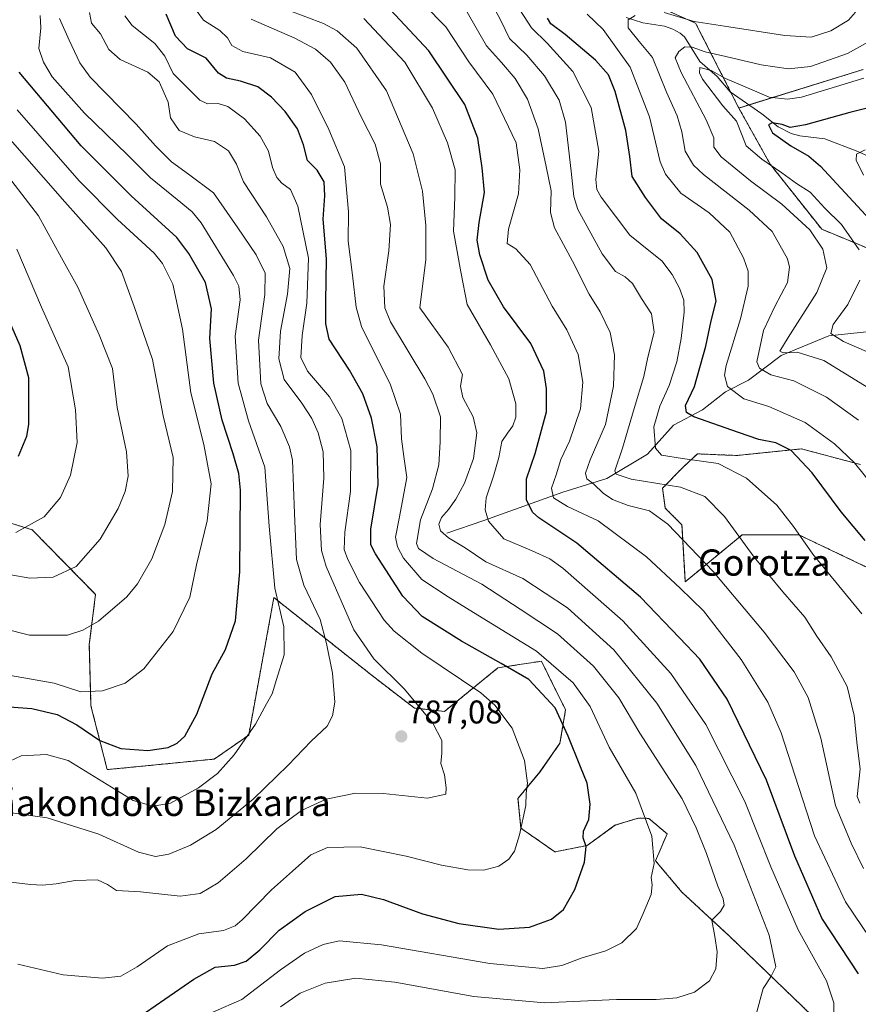
# Model space of a CAD drawing. Units: metres. Extents: x 596613 to 600051, y 4770757 to 4773120.
# Drawn here: x 597523 to 597779, y 4772597 to 4772897 of the extents above; entities that cross this region are included whole.
import ezdxf
from ezdxf.enums import TextEntityAlignment as Align

# ---------------------------------------------------------------- set-up
doc = ezdxf.new("R2010")
doc.units = ezdxf.units.M
doc.header["$MEASUREMENT"] = 0
doc.linetypes.add('TRAZOS', pattern=[0.75, 0.5, -0.25])
for name, color, linetype, lineweight in [('Arbolado forestal', 92, 'TRAZOS', 0), ('Arbolado forestal CxS', 92, 'Continuous', 0), ('Carátula', 7, 'Continuous', 5), ('Corriente natural lineal', 142, 'Continuous', 13), ('Curva de nivel maestra', 36, 'Continuous', 30), ('Curva de nivel normal', 36, 'Continuous', 0), ('Pastizal CxS', 92, 'Continuous', 0), ('Punto de cota en terreno', 7, 'Continuous', 0), ('Rótulo de punto de cota en terreno', 19, 'Continuous', 0), ('Texto cartográfico', 19, 'Continuous', 0)]:
    doc.layers.add(name, color=color, linetype=linetype, lineweight=lineweight)
doc.styles.add('Arial', font='txt', dxfattribs={"height": 0.2})

# ---------------------------------------------------------------- blocks, each defined once
blk = doc.blocks.new('*U150')
at = {"layer": 'Arbolado forestal CxS', "color": 92, "linetype": 'Continuous', "lineweight": 0}
for points in [[(597675.07, 4772919.95, 730.79), (597729.31, 4772895.58, 714.48), (597742.51, 4772869.68, 702.58), (597752.01, 4772852.62, 703.56), (597767.76, 4772832.74, 709.57), (597788.45, 4772824.22, 703.13)], [(597779.56, 4772761.02, 720.24), (597778.36, 4772761.34, 720.61), (597761.6, 4772765.81, 724.88), (597741.97, 4772763.8, 728.59), (597735.99, 4772764.03, 730.01), (597729.87, 4772764.28, 730.82), (597728.49, 4772762.99, 731.61), (597727.02, 4772761.63, 732.35), (597725.53, 4772760.24, 732.96), (597725.23, 4772759.97, 733.05), (597719.24, 4772753.78, 734.97), (597720.06, 4772747.75, 738.1), (597725.16, 4772742.65, 738.8), (597726.18, 4772725.31, 743.2), (597743.51, 4772739.59, 734.4), (597760.84, 4772739.59, 729.68), (597782.25, 4772729.39, 726.54)], [(597764.9, 4772593, 755.24), (597739.42, 4772617.48, 763.67), (597725.14, 4772630.73, 767.7), (597717.11, 4772640.26, 769.89), (597720.63, 4772648.46, 768.71), (597715.09, 4772653.18, 769.78), (597711.91, 4772653.3, 770.7), (597708.51, 4772652.27, 771.93), (597704.76, 4772651.13, 773.15), (597696.26, 4772644.93, 774.83), (597686.4, 4772642.97, 777.29), (597676.08, 4772650.23, 779.82), (597675.18, 4772659.25, 780.43), (597681.89, 4772667.33, 779), (597687.98, 4772676.07, 777.01), (597689.68, 4772686.27, 773.94), (597684.29, 4772697.14, 772), (597682.33, 4772701.1, 771.77), (597681.36, 4772700.95, 772.22), (597676.93, 4772700.27, 773.54), (597669.07, 4772699.06, 776.19), (597652.76, 4772685.8, 784.4), (597643.59, 4772686.82, 785.6), (597630.34, 4772697.02, 786.51), (597600.77, 4772720.48, 794.78), (597593.1, 4772678.54, 794.76), (597582.59, 4772671.26, 796.23), (597549.95, 4772668.05, 796.94), (597545.01, 4772687.51, 803.52), (597544.51, 4772706.14, 808.88), (597546.41, 4772721.47, 812.71), (597527.11, 4772741.15, 819.61), (597512.63, 4772745.58, 823.41)]]:
    blk.add_polyline3d(points, dxfattribs=at)
blk = doc.blocks.new('*U151')
at = {"layer": 'Pastizal CxS', "color": 92, "linetype": 'Continuous', "lineweight": 0}
for points in [[(597512.63, 4772745.58, 823.41), (597527.11, 4772741.15, 819.61), (597546.41, 4772721.47, 812.71), (597544.51, 4772706.14, 808.88), (597545.01, 4772687.51, 803.52), (597549.95, 4772668.05, 796.94), (597582.59, 4772671.26, 796.23), (597593.1, 4772678.54, 794.76), (597600.77, 4772720.48, 794.78), (597630.34, 4772697.02, 786.51), (597643.59, 4772686.82, 785.6), (597652.76, 4772685.8, 784.4), (597669.07, 4772699.06, 776.19), (597676.93, 4772700.27, 773.54), (597681.36, 4772700.95, 772.22), (597682.33, 4772701.1, 771.77), (597684.29, 4772697.14, 772), (597689.68, 4772686.27, 773.94), (597687.98, 4772676.07, 777.01), (597681.89, 4772667.33, 779), (597675.18, 4772659.25, 780.43), (597676.08, 4772650.23, 779.82), (597686.4, 4772642.97, 777.29), (597696.26, 4772644.93, 774.83), (597704.76, 4772651.13, 773.15), (597708.51, 4772652.27, 771.93), (597711.91, 4772653.3, 770.7), (597715.09, 4772653.18, 769.78), (597720.63, 4772648.46, 768.71), (597717.11, 4772640.26, 769.89), (597725.14, 4772630.73, 767.7), (597739.42, 4772617.48, 763.67), (597764.9, 4772593, 755.24)], [(597782.25, 4772729.39, 726.54), (597760.84, 4772739.59, 729.68), (597743.51, 4772739.59, 734.4), (597726.18, 4772725.31, 743.2), (597725.16, 4772742.65, 738.8), (597720.06, 4772747.75, 738.1), (597719.24, 4772753.78, 734.97), (597725.23, 4772759.97, 733.05), (597725.53, 4772760.24, 732.96), (597727.02, 4772761.63, 732.35), (597728.49, 4772762.99, 731.61), (597729.87, 4772764.28, 730.82), (597735.99, 4772764.03, 730.01), (597741.97, 4772763.8, 728.59), (597761.6, 4772765.81, 724.88), (597778.36, 4772761.34, 720.61), (597779.56, 4772761.02, 720.24)]]:
    blk.add_polyline3d(points, dxfattribs=at)
blk = doc.blocks.new('*U157')
at = {"layer": 'Pastizal CxS', "color": 92, "linetype": 'Continuous', "lineweight": 0}
blk.add_polyline3d([(597780.4, 4772881.42, 706.69), (597742.51, 4772869.68, 702.58), (597729.31, 4772895.58, 714.48), (597675.07, 4772919.95, 730.79)], dxfattribs=at)
blk = doc.blocks.new('*U175')
at = {"layer": 'Curva de nivel normal', "color": 36, "linetype": 'Continuous', "lineweight": 0}
blk.add_polyline3d([(597771.5, 4772593.52, 755), (597771.41, 4772596.96, 755), (597769.2, 4772603.71, 755), (597760.56, 4772619.27, 755), (597752.28, 4772638.41, 755), (597744.33, 4772658.37, 755), (597732.4, 4772681.77, 755), (597721.75, 4772697.39, 755), (597707.15, 4772713.41, 755), (597688.85, 4772729.48, 755), (597684.9, 4772732.27, 755), (597679.51, 4772734.7, 755), (597670.88, 4772738.4, 755), (597666.2, 4772743.79, 755), (597665.21, 4772747.22, 755), (597665.47, 4772750.89, 755), (597667.72, 4772757.49, 755), (597669.38, 4772763.15, 755), (597670.22, 4772768.1, 755), (597672.02, 4772770.6, 755), (597673.61, 4772772.85, 755), (597674.52, 4772775.49, 755), (597674.52, 4772779.57, 755), (597672.36, 4772787.15, 755), (597666.8, 4772797.47, 755), (597659.67, 4772809.76, 755), (597657.74, 4772819.8, 755), (597655.5, 4772832.17, 755), (597655.97, 4772842.54, 755), (597656, 4772850.82, 755), (597653.71, 4772859.09, 755), (597649.17, 4772869.6, 755), (597640.69, 4772883.64, 755), (597628.15, 4772896.98, 755)], dxfattribs=at)
blk = doc.blocks.new('*U191')
at = {"layer": 'Curva de nivel normal', "color": 36, "linetype": 'Continuous', "lineweight": 0}
blk.add_polyline3d([(597779.96, 4772715.54, 730), (597765.05, 4772733.76, 730), (597759.15, 4772742.19, 730), (597754.07, 4772748.61, 730), (597744.8, 4772756.84, 730), (597736.16, 4772761.37, 730), (597725.36, 4772762.91, 730), (597718.94, 4772763.86, 730), (597717.05, 4772766, 730), (597716.64, 4772772.53, 730), (597718.38, 4772778.83, 730), (597721.28, 4772785.1, 730), (597723.61, 4772792.29, 730), (597724.96, 4772799.44, 730), (597725.88, 4772807.47, 730), (597725.75, 4772811.15, 730), (597724.4, 4772814.82, 730), (597722.18, 4772818.95, 730), (597719.01, 4772823.16, 730), (597715.58, 4772825.9, 730), (597709.25, 4772830.98, 730), (597700.55, 4772842.49, 730), (597699.18, 4772844.84, 730), (597698.9, 4772847.92, 730), (597699.87, 4772856.51, 730), (597697.5, 4772869.8, 730), (597691.86, 4772880.79, 730), (597684.08, 4772889.49, 730), (597679.34, 4772894.15, 730), (597674.58, 4772901.35, 730)], dxfattribs=at)
blk = doc.blocks.new('*U217')
at = {"layer": 'Curva de nivel normal', "color": 36, "linetype": 'Continuous', "lineweight": 0}
blk.add_polyline3d([(597747.66, 4772593.12, 760), (597749.96, 4772601.31, 760), (597752.26, 4772604.94, 760), (597753.78, 4772607.97, 760), (597751.7, 4772617.61, 760), (597741.1, 4772645.03, 760), (597729.36, 4772669.28, 760), (597717.55, 4772688.26, 760), (597704.37, 4772704.6, 760), (597690.24, 4772717.39, 760), (597676.68, 4772726.31, 760), (597665.36, 4772731.33, 760), (597659.06, 4772735.64, 760), (597653.96, 4772738.68, 760), (597651.55, 4772740.82, 760), (597651.07, 4772742.82, 760), (597651.82, 4772744.89, 760), (597654, 4772747.32, 760), (597656.22, 4772750.48, 760), (597658.88, 4772755.36, 760), (597661.6, 4772762.86, 760), (597662.63, 4772770.68, 760), (597661.54, 4772775.59, 760), (597658.32, 4772781.49, 760), (597657.64, 4772784.87, 760), (597658.24, 4772788.46, 760), (597653.91, 4772796.82, 760), (597645.27, 4772808.82, 760), (597647.11, 4772823.53, 760), (597647.05, 4772833.86, 760), (597646.09, 4772844.36, 760), (597643.22, 4772855.77, 760), (597635.08, 4772874.88, 760), (597626.04, 4772887.93, 760), (597620.02, 4772893.21, 760), (597615.89, 4772895.43, 760), (597599.72, 4772901.54, 760)], dxfattribs=at)
blk = doc.blocks.new('*U221')
at = {"layer": 'Curva de nivel normal', "color": 36, "linetype": 'Continuous', "lineweight": 0}
blk.add_polyline3d([(597512.05, 4772634.76, 785), (597526.54, 4772633.07, 785), (597530.19, 4772632.88, 785), (597534.38, 4772633.22, 785), (597540.18, 4772634.26, 785), (597546.98, 4772634.44, 785), (597550.07, 4772633.09, 785), (597552.78, 4772631.24, 785), (597560.14, 4772630.85, 785), (597572.24, 4772629.48, 785), (597578.29, 4772630.26, 785), (597583.8, 4772633.6, 785), (597592.28, 4772640.84, 785), (597601.62, 4772650.01, 785), (597609.15, 4772655.62, 785), (597616.68, 4772659, 785), (597625.69, 4772660.87, 785), (597634.12, 4772660.77, 785), (597647.56, 4772659.34, 785), (597653.22, 4772660.6, 785), (597653.26, 4772662.49, 785), (597652.73, 4772666.5, 785), (597651.66, 4772669.89, 785), (597651.98, 4772673.02, 785), (597651.94, 4772676.9, 785), (597649.2, 4772682.24, 785), (597640.44, 4772692.71, 785), (597631.23, 4772701.86, 785), (597625.12, 4772710.7, 785), (597616.68, 4772729.94, 785), (597615.26, 4772734.82, 785), (597614.86, 4772742.75, 785), (597616, 4772756.89, 785), (597615.75, 4772764.86, 785), (597614.29, 4772770.7, 785), (597612.38, 4772775.09, 785), (597609.32, 4772779.7, 785), (597603.92, 4772786.98, 785), (597602.23, 4772793.27, 785), (597602.77, 4772801.68, 785), (597604.92, 4772812.92, 785), (597605.64, 4772820.73, 785), (597603.63, 4772827.52, 785), (597598.48, 4772836.57, 785), (597591.46, 4772847.17, 785), (597589.34, 4772852.55, 785), (597586.9, 4772856.6, 785), (597582.63, 4772859.5, 785), (597576.53, 4772860.9, 785), (597571.86, 4772862.81, 785), (597569.28, 4772866.74, 785), (597568.59, 4772871.49, 785), (597565.8, 4772877.67, 785), (597562.31, 4772880.59, 785), (597553.87, 4772884.52, 785), (597550.5, 4772887.54, 785), (597547.95, 4772892.25, 785), (597545.16, 4772895.54, 785), (597544.6, 4772898.81, 785)], dxfattribs=at)
blk = doc.blocks.new('*U223')
at = {"layer": 'Curva de nivel normal', "color": 36, "linetype": 'Continuous', "lineweight": 0}
blk.add_polyline3d([(597582.19, 4772594.09, 770), (597590.96, 4772597.95, 770), (597602.78, 4772607.05, 770), (597610.11, 4772612.11, 770), (597615.78, 4772614.73, 770), (597620.64, 4772615.87, 770), (597633.57, 4772614.62, 770), (597666.64, 4772608.94, 770), (597682.78, 4772607.42, 770), (597688.5, 4772608.38, 770), (597694.79, 4772610.69, 770), (597701.97, 4772612.82, 770), (597706.84, 4772615.31, 770), (597711.32, 4772619.6, 770), (597713.37, 4772624.2, 770), (597715.75, 4772629.98, 770), (597716.12, 4772632.92, 770), (597715.76, 4772635.18, 770), (597716.68, 4772639.49, 770), (597715.97, 4772647.82, 770), (597711.13, 4772660.83, 770), (597702.94, 4772674.86, 770), (597697.16, 4772687.31, 770), (597691.96, 4772694.53, 770), (597680.79, 4772704.13, 770), (597662.94, 4772715.16, 770), (597653.9, 4772720.74, 770), (597645.86, 4772725.97, 770), (597640.26, 4772732.51, 770), (597638.47, 4772735.92, 770), (597637.89, 4772738.89, 770), (597639.06, 4772745.05, 770), (597641.25, 4772757.06, 770), (597640.34, 4772763.44, 770), (597639.63, 4772768.84, 770), (597639.39, 4772776.38, 770), (597636.31, 4772785.36, 770), (597627.43, 4772803.12, 770), (597625.85, 4772808.97, 770), (597624.74, 4772818.79, 770), (597623.41, 4772829.12, 770), (597623.52, 4772838.07, 770), (597622.28, 4772851.77, 770), (597617.57, 4772863.15, 770), (597612.28, 4772873.8, 770), (597607.22, 4772880.61, 770), (597599.71, 4772885, 770), (597591.33, 4772886.9, 770), (597587.97, 4772888.69, 770), (597586.59, 4772891.11, 770), (597584.32, 4772893.26, 770), (597579.3, 4772896.48, 770), (597577.38, 4772899.1, 770)], dxfattribs=at)
blk = doc.blocks.new('*U224')
at = {"layer": 'Curva de nivel normal', "color": 36, "linetype": 'Continuous', "lineweight": 0}
blk.add_polyline3d([(597518.54, 4772655.23, 790), (597531.68, 4772653.39, 790), (597547.36, 4772648.4, 790), (597559.54, 4772642.92, 790), (597564.7, 4772641.59, 790), (597568.77, 4772642.31, 790), (597575.36, 4772645, 790), (597583.22, 4772649.82, 790), (597594.45, 4772659.06, 790), (597605.09, 4772669.45, 790), (597612.13, 4772676.73, 790), (597616.98, 4772681.31, 790), (597618.68, 4772684.49, 790), (597619.35, 4772688.6, 790), (597618.64, 4772697.49, 790), (597616.78, 4772706.45, 790), (597614.84, 4772713.82, 790), (597609.88, 4772724.26, 790), (597607.69, 4772732.06, 790), (597607.07, 4772746.12, 790), (597606.44, 4772762.32, 790), (597605.57, 4772766.39, 790), (597602.91, 4772772.59, 790), (597598.72, 4772779.64, 790), (597596.8, 4772785.58, 790), (597596.07, 4772798.94, 790), (597598.05, 4772812.88, 790), (597598.07, 4772819.35, 790), (597595.34, 4772824.96, 790), (597589.8, 4772833.13, 790), (597582.38, 4772843.81, 790), (597574.79, 4772849.49, 790), (597569.55, 4772853.24, 790), (597564.65, 4772858.15, 790), (597558.84, 4772864.72, 790), (597544.74, 4772879.08, 790), (597541.63, 4772883.48, 790), (597538.37, 4772890.32, 790), (597535.38, 4772896.98, 790)], dxfattribs=at)
blk = doc.blocks.new('*U230')
at = {"layer": 'Curva de nivel normal', "color": 36, "linetype": 'Continuous', "lineweight": 0}
blk.add_polyline3d([(597602.78, 4772595.77, 765), (597608.78, 4772599.95, 765), (597616.44, 4772602.95, 765), (597625.78, 4772604.46, 765), (597637.68, 4772603.3, 765), (597661.71, 4772598.88, 765), (597683.29, 4772596.95, 765), (597705.23, 4772598.02, 765), (597717.31, 4772598.04, 765), (597723.62, 4772598.5, 765), (597728.96, 4772600.18, 765), (597733.52, 4772603.68, 765), (597735.49, 4772607.33, 765), (597735.94, 4772612.49, 765), (597735.18, 4772617.15, 765), (597734.31, 4772622.15, 765), (597736.88, 4772624.82, 765), (597738.04, 4772626.78, 765), (597737.71, 4772628.65, 765), (597736.13, 4772632.52, 765), (597732.66, 4772642.47, 765), (597729.49, 4772650.34, 765), (597725.21, 4772659.17, 765), (597712.31, 4772679.12, 765), (597705.92, 4772689.96, 765), (597698.18, 4772699.55, 765), (597687.26, 4772709.41, 765), (597675.82, 4772716.94, 765), (597664.12, 4772724.6, 765), (597649.32, 4772732.36, 765), (597644.87, 4772735.44, 765), (597644.24, 4772736.94, 765), (597645.42, 4772744.13, 765), (597649.13, 4772753.62, 765), (597651.07, 4772760.93, 765), (597651.46, 4772767.96, 765), (597651.54, 4772775.58, 765), (597649.26, 4772782.45, 765), (597646.75, 4772787.16, 765), (597636.34, 4772804.54, 765), (597634.64, 4772808.78, 765), (597634.31, 4772815.38, 765), (597635.86, 4772826.13, 765), (597636.36, 4772834.15, 765), (597635.36, 4772839.49, 765), (597633.25, 4772846.49, 765), (597633.24, 4772852.71, 765), (597631.61, 4772858.62, 765), (597627.4, 4772867, 765), (597622.37, 4772877.57, 765), (597617.98, 4772883.65, 765), (597613.45, 4772887.65, 765), (597607.2, 4772890.97, 765), (597593.88, 4772896.8, 765)], dxfattribs=at)
blk = doc.blocks.new('*U235')
at = {"layer": 'Curva de nivel normal', "color": 36, "linetype": 'Continuous', "lineweight": 0}
blk.add_polyline3d([(597522.71, 4772608.75, 780), (597536.54, 4772605.48, 780), (597548.5, 4772604.46, 780), (597554.09, 4772605.1, 780), (597559.1, 4772607.91, 780), (597568.38, 4772614.39, 780), (597577.85, 4772617.99, 780), (597585.4, 4772618.98, 780), (597588.96, 4772620.48, 780), (597591.1, 4772622.31, 780), (597600.02, 4772631.45, 780), (597606.44, 4772637.15, 780), (597611.99, 4772642.11, 780), (597617.15, 4772644.36, 780), (597627.11, 4772644.48, 780), (597641.11, 4772641.71, 780), (597651.86, 4772638.91, 780), (597659.86, 4772637.54, 780), (597664.75, 4772637.46, 780), (597669.34, 4772638.64, 780), (597672.36, 4772640.76, 780), (597674.08, 4772643.15, 780), (597675.6, 4772648.15, 780), (597677.54, 4772657.15, 780), (597677.71, 4772660.86, 780), (597678.08, 4772663.9, 780), (597677.13, 4772670.84, 780), (597673.36, 4772680.71, 780), (597668.11, 4772687.65, 780), (597663.81, 4772691.42, 780), (597645.9, 4772703.57, 780), (597637.48, 4772710.21, 780), (597634.38, 4772713.62, 780), (597626.91, 4772725.12, 780), (597623.32, 4772732.06, 780), (597622.2, 4772735.11, 780), (597622.37, 4772740.41, 780), (597624.1, 4772752.8, 780), (597624.21, 4772765.26, 780), (597621.47, 4772775.06, 780), (597617.68, 4772781.68, 780), (597611, 4772789.49, 780), (597608.96, 4772793.66, 780), (597609.38, 4772800.32, 780), (597610.86, 4772810.21, 780), (597611.28, 4772823.96, 780), (597608.1, 4772839.82, 780), (597605.81, 4772844.82, 780), (597603.22, 4772846.74, 780), (597601.64, 4772848.55, 780), (597600.37, 4772851.53, 780), (597599.16, 4772856.52, 780), (597596.58, 4772861.12, 780), (597591.8, 4772866.35, 780), (597586.69, 4772870.13, 780), (597583.76, 4772871.03, 780), (597580.53, 4772870.93, 780), (597578.24, 4772872.08, 780), (597570.11, 4772880.24, 780), (597567.52, 4772885.51, 780), (597564.44, 4772889.3, 780), (597557.57, 4772894.86, 780), (597555.3, 4772897.82, 780)], dxfattribs=at)
blk = doc.blocks.new('*U248')
at = {"layer": 'Curva de nivel normal', "color": 36, "linetype": 'Continuous', "lineweight": 0}
blk.add_polyline3d([(597780.52, 4772849.22, 695), (597778.26, 4772853.78, 695), (597778.35, 4772855.64, 695), (597780.96, 4772856.91, 695)], dxfattribs=at)
blk = doc.blocks.new('*U254')
at = {"layer": 'Curva de nivel maestra', "color": 36, "linetype": 'Continuous', "lineweight": 30}
blk.add_polyline3d([(597786.04, 4772870.78, 700), (597776.34, 4772868.3, 700), (597762.78, 4772864.54, 700), (597758.1, 4772863.76, 700), (597755.74, 4772864.66, 700), (597752.64, 4772865.16, 700), (597751.56, 4772864.51, 700), (597752.75, 4772862.08, 700), (597758.39, 4772858.11, 700), (597763.84, 4772854.99, 700), (597767.4, 4772851.95, 700), (597783.68, 4772834.39, 700)], dxfattribs=at)
blk = doc.blocks.new('*U263')
at = {"layer": 'Curva de nivel maestra', "color": 36, "linetype": 'Continuous', "lineweight": 30}
blk.add_polyline3d([(597558.67, 4772592.02, 775), (597576.34, 4772604.15, 775), (597582.92, 4772607.86, 775), (597588.8, 4772608.45, 775), (597592.36, 4772609.69, 775), (597596.44, 4772613.16, 775), (597602.43, 4772619.11, 775), (597610.32, 4772624.83, 775), (597619.46, 4772629.43, 775), (597627.44, 4772630.12, 775), (597634.16, 4772628.45, 775), (597646.05, 4772624.09, 775), (597657.11, 4772621.18, 775), (597669.3, 4772619.46, 775), (597678.68, 4772620.04, 775), (597685.38, 4772622.46, 775), (597689.01, 4772625.44, 775), (597692.49, 4772631.49, 775), (597695.5, 4772639.82, 775), (597695.99, 4772644.6, 775), (597695.05, 4772647.29, 775), (597695.18, 4772649.27, 775), (597696.75, 4772652.82, 775), (597697.14, 4772657.49, 775), (597696.24, 4772663.92, 775), (597694.23, 4772668.9, 775), (597690.49, 4772678.2, 775), (597686.55, 4772686.92, 775), (597678.48, 4772695.52, 775), (597670.03, 4772700.43, 775), (597657.93, 4772707.19, 775), (597646.02, 4772714.68, 775), (597640.05, 4772720.91, 775), (597631.74, 4772733.86, 775), (597630.35, 4772736.59, 775), (597630.29, 4772741.31, 775), (597632.58, 4772754.99, 775), (597632.26, 4772766.46, 775), (597630.52, 4772775.21, 775), (597627.89, 4772782.58, 775), (597623.83, 4772789.81, 775), (597617.62, 4772799.23, 775), (597616.58, 4772803.96, 775), (597616.58, 4772810.62, 775), (597616.84, 4772823.71, 775), (597615.78, 4772835.78, 775), (597616.35, 4772842.89, 775), (597616.13, 4772847.17, 775), (597613.99, 4772850.7, 775), (597610.98, 4772853.69, 775), (597609.78, 4772858.49, 775), (597607.94, 4772863.31, 775), (597604.21, 4772868.65, 775), (597600.06, 4772873, 775), (597595.83, 4772876.14, 775), (597590.61, 4772877.89, 775), (597586.31, 4772878.83, 775), (597583.84, 4772880.27, 775), (597580.13, 4772884.84, 775), (597574.48, 4772887.72, 775), (597570.73, 4772891.59, 775), (597567.92, 4772898.28, 775)], dxfattribs=at)
blk = doc.blocks.new('5PATER')
at = {"layer": 'Carátula', "linetype": 'Continuous', "lineweight": 5}
h = blk.add_hatch(color=250, dxfattribs=at)
edge = h.paths.add_edge_path()
edge.add_ellipse((0, 0.01), major_axis=(-1.33, -1.34), ratio=0.999422, start_angle=0, end_angle=360)

msp = doc.modelspace()

# ---------------------------------------------------------------- linework, layer by layer
at = {"layer": 'Arbolado forestal', "color": 92, "linetype": 'TRAZOS', "lineweight": 0}
for points in [[(597654.18, 4773085.64, 788.67), (597657.92, 4773064.69, 779.92), (597653.41, 4773058.71, 779.89), (597649.13, 4773044.98, 778.95), (597649.91, 4773044.2, 778.29), (597639.65, 4773039.07, 783.36), (597636.55, 4773026.9, 784.43), (597636.55, 4773021.39, 783.99), (597653.06, 4773009.6, 775.78), (597659.86, 4773003.61, 772.26), (597675.07, 4772998.59, 763.55), (597678.83, 4772984.25, 760.43), (597652.76, 4772985.92, 770.6), (597641.27, 4772987.58, 772.62), (597640.38, 4772984.69, 771.47), (597638.12, 4772977.36, 767.63), (597645.2, 4772963.99, 760.09), (597626.3, 4772947.17, 747.5), (597675.07, 4772919.95, 730.79), (597729.31, 4772895.58, 714.48), (597740.11, 4772874.39, 703.16), (597742.51, 4772869.68, 702.58)], [(597780.4, 4772881.42, 706.69), (597745.58, 4772870.63, 702.02), (597742.51, 4772869.68, 702.58)], [(597742.51, 4772869.68, 702.58), (597752.01, 4772852.62, 703.56), (597767.76, 4772832.74, 709.57), (597788.45, 4772824.22, 703.13), (597816.9, 4772808.17, 688.97), (597822.72, 4772804.89, 686.99), (597858.55, 4772792.56, 678.93), (597868.28, 4772796.67, 673.77)], [(597779.56, 4772761.02, 720.24), (597778.36, 4772761.34, 720.61), (597761.6, 4772765.81, 724.88), (597741.97, 4772763.8, 728.59), (597735.99, 4772764.03, 730.01), (597729.87, 4772764.28, 730.82), (597728.49, 4772762.99, 731.61), (597727.02, 4772761.63, 732.35), (597725.53, 4772760.24, 732.96), (597725.23, 4772759.97, 733.05), (597719.24, 4772753.78, 734.97), (597720.06, 4772747.75, 738.1), (597725.16, 4772742.65, 738.8), (597726.18, 4772725.31, 743.2), (597743.51, 4772739.59, 734.4), (597760.84, 4772739.59, 729.68), (597782.25, 4772729.39, 726.54)], [(597764.9, 4772593, 755.24), (597739.42, 4772617.48, 763.67), (597725.14, 4772630.73, 767.7), (597717.11, 4772640.26, 769.89), (597720.63, 4772648.46, 768.71), (597715.09, 4772653.18, 769.78), (597711.91, 4772653.3, 770.7), (597708.51, 4772652.27, 771.93), (597704.75, 4772651.13, 773.15), (597696.26, 4772644.93, 774.83), (597686.4, 4772642.97, 777.29), (597676.08, 4772650.23, 779.82), (597675.18, 4772659.25, 780.43), (597681.88, 4772667.33, 779), (597687.98, 4772676.07, 777.01), (597689.68, 4772686.27, 773.94), (597684.29, 4772697.14, 772), (597682.33, 4772701.1, 771.77), (597681.36, 4772700.95, 772.22), (597676.93, 4772700.27, 773.54), (597669.07, 4772699.06, 776.19), (597652.76, 4772685.8, 784.4), (597643.59, 4772686.82, 785.6), (597630.34, 4772697.02, 786.51), (597600.77, 4772720.48, 794.78), (597593.09, 4772678.54, 794.76), (597582.59, 4772671.26, 796.23), (597549.95, 4772668.05, 796.94), (597545.01, 4772687.51, 803.52), (597544.51, 4772706.14, 808.88), (597546.41, 4772721.47, 812.71), (597527.11, 4772741.15, 819.61), (597512.63, 4772745.58, 823.41)]]:
    msp.add_polyline3d(points, dxfattribs=at)
at = {"layer": 'Arbolado forestal CxS', "color": 92, "linetype": 'Continuous', "lineweight": 0}
msp.add_polyline3d([(597788.45, 4772824.22, 703.13), (597767.76, 4772832.74, 709.57), (597752.01, 4772852.62, 703.56), (597742.51, 4772869.68, 702.58), (597780.4, 4772881.42, 706.69)], dxfattribs=at)
at = {"layer": 'Corriente natural lineal', "color": 142, "linetype": 'Continuous', "lineweight": 13}
for points in [[(597789.27, 4772851.62, 692.42), (597778.77, 4772856.43, 695.67), (597768.72, 4772860.32, 697.85), (597761.1, 4772861.24, 698.99), (597758.44, 4772861.93, 699.12), (597754.46, 4772863.97, 699.48), (597749.49, 4772867.94, 701.06), (597739.83, 4772874.58, 703.27), (597735.86, 4772879.27, 704.93), (597730.63, 4772883.89, 707.2), (597725.91, 4772891.34, 711.47), (597724.66, 4772892.45, 711.42), (597722.36, 4772893.73, 710.55), (597719.88, 4772894.64, 710.6), (597713.28, 4772895.65, 712.76), (597708.12, 4772897.27, 715.84)], [(597899.71, 4772807.2, 664.42), (597891.22, 4772806.96, 665.7), (597877.48, 4772805.35, 671.27), (597857.69, 4772806.82, 674.95), (597842.9, 4772809.1, 677.93), (597819.91, 4772809.57, 688.13), (597811.46, 4772805.63, 691.01), (597799.6, 4772803.43, 697.36), (597769.9, 4772800.26, 705.59), (597755.4, 4772794.26, 711.08), (597745.45, 4772786.78, 716.76), (597738.4, 4772783.19, 720.37), (597731.41, 4772777.67, 724.24), (597722.58, 4772772.98, 727.24), (597714.67, 4772764.16, 731.1), (597702.31, 4772756.8, 737), (597688.86, 4772752.58, 743.73), (597664.76, 4772743.96, 755.18), (597653.45, 4772740.15, 759.38)]]:
    msp.add_polyline3d(points, dxfattribs=at)
at = {"layer": 'Curva de nivel maestra', "color": 36, "linetype": 'Continuous', "lineweight": 30}
for points in [[(597779, 4772605.82, 750), (597767.77, 4772622.82, 750), (597759.56, 4772641.66, 750), (597750.98, 4772664.82, 750), (597738.95, 4772689.5, 750), (597730.59, 4772701.74, 750), (597724.4, 4772708.23, 750), (597712.48, 4772720.64, 750), (597693.08, 4772737.11, 750), (597681.51, 4772744.81, 750), (597679.64, 4772746.54, 750), (597677.76, 4772750.25, 750), (597677.77, 4772756.66, 750), (597680.38, 4772764.43, 750), (597683.86, 4772777.07, 750), (597683.88, 4772784.22, 750), (597683.08, 4772789.48, 750), (597679.14, 4772797.94, 750), (597670.75, 4772809.12, 750), (597666.13, 4772817.17, 750), (597663.56, 4772824.94, 750), (597662.72, 4772829.43, 750), (597663.32, 4772834.77, 750), (597664.96, 4772843.95, 750), (597664.22, 4772851.47, 750), (597662.97, 4772860.48, 750), (597658.94, 4772870.77, 750), (597648.03, 4772887.13, 750), (597636.18, 4772899.74, 750)], [(597780.99, 4772737.9, 725), (597773.73, 4772746.64, 725), (597764.84, 4772758.53, 725), (597758.44, 4772765.29, 725), (597753.78, 4772767.6, 725), (597748.63, 4772768.65, 725), (597742.42, 4772770.75, 725), (597728.77, 4772775.53, 725), (597726.54, 4772776.85, 725), (597726.23, 4772779.03, 725), (597729, 4772784.82, 725), (597732.42, 4772797.15, 725), (597734.1, 4772804.82, 725), (597735.57, 4772810.82, 725), (597734.35, 4772817.41, 725), (597729.77, 4772825.65, 725), (597724.61, 4772831.32, 725), (597718.92, 4772835.93, 725), (597714.04, 4772842.41, 725), (597710.03, 4772848.78, 725), (597709.28, 4772854.9, 725), (597708.03, 4772862.8, 725), (597704.82, 4772874.71, 725), (597702.77, 4772879.77, 725), (597698.78, 4772884.27, 725), (597689.61, 4772892.09, 725), (597685.23, 4772895.38, 725), (597684.21, 4772897.04, 725)], [(597520.11, 4772687.14, 800), (597526.96, 4772686.71, 800), (597534.7, 4772684.82, 800), (597540.74, 4772681.67, 800), (597547.69, 4772676.92, 800), (597554.08, 4772674.5, 800), (597562.35, 4772673.93, 800), (597568.55, 4772674.76, 800), (597571.32, 4772676.08, 800), (597573.64, 4772678.27, 800), (597577.3, 4772684.99, 800), (597581.99, 4772697.23, 800), (597586, 4772704.61, 800), (597589.03, 4772713.35, 800), (597590.35, 4772728.32, 800), (597590.57, 4772753.23, 800), (597590.1, 4772758.32, 800), (597588.36, 4772764.31, 800), (597584.96, 4772774.57, 800), (597582.49, 4772785.82, 800), (597581.25, 4772799.49, 800), (597581.71, 4772808.49, 800), (597579.92, 4772816.5, 800), (597574.87, 4772825.39, 800), (597571.14, 4772830.2, 800), (597557.24, 4772842.91, 800), (597542.04, 4772858.12, 800), (597523.11, 4772880.56, 800)], [(597522.88, 4772763.57, 825), (597525.46, 4772769.67, 825), (597526.1, 4772773.22, 825), (597526.08, 4772787.5, 825), (597523.4, 4772797.22, 825), (597517.81, 4772809.98, 825)]]:
    msp.add_polyline3d(points, dxfattribs=at)
at = {"layer": 'Curva de nivel normal', "color": 36, "linetype": 'Continuous', "lineweight": 0}
for points in [[(597784.96, 4772613.01, 745), (597775.02, 4772627.73, 745), (597765.52, 4772647.88, 745), (597759.52, 4772666.37, 745), (597755.45, 4772679.23, 745), (597751.3, 4772688.58, 745), (597743.18, 4772701.66, 745), (597731.7, 4772716.42, 745), (597724.64, 4772723.36, 745), (597714.38, 4772732.9, 745), (597699.6, 4772743.89, 745), (597690.24, 4772748.21, 745), (597686.03, 4772750.86, 745), (597685.38, 4772753.87, 745), (597686.81, 4772757.86, 745), (597688.26, 4772762.55, 745), (597690.9, 4772768.13, 745), (597694.19, 4772778, 745), (597694.92, 4772786.17, 745), (597693.5, 4772794.54, 745), (597690.07, 4772802.11, 745), (597685.61, 4772809.26, 745), (597678.86, 4772822, 745), (597674.48, 4772826.79, 745), (597671.9, 4772828.37, 745), (597672.3, 4772832.72, 745), (597675.33, 4772843.57, 745), (597675.76, 4772850.87, 745), (597674.63, 4772859.1, 745), (597667.53, 4772873.86, 745), (597660.24, 4772883.78, 745), (597653.14, 4772894.47, 745), (597646.5, 4772901.24, 745)], [(597780.47, 4772637.96, 740), (597776.77, 4772645.62, 740), (597771.98, 4772657.15, 740), (597767.48, 4772677.62, 740), (597763.64, 4772690.06, 740), (597759.39, 4772697.86, 740), (597750.25, 4772709.96, 740), (597734.69, 4772728.4, 740), (597720.82, 4772742.86, 740), (597715.29, 4772746.95, 740), (597708.74, 4772748.58, 740), (597704.02, 4772750.35, 740), (597701.11, 4772752.26, 740), (597698.25, 4772755.08, 740), (597696.19, 4772756.68, 740), (597695.71, 4772758.4, 740), (597697.18, 4772762.47, 740), (597701.86, 4772773.22, 740), (597704.31, 4772784.88, 740), (597704.61, 4772794.44, 740), (597703.31, 4772801.22, 740), (597701.74, 4772804.44, 740), (597700.22, 4772807.6, 740), (597696.9, 4772812.95, 740), (597691.8, 4772823, 740), (597686.31, 4772833.15, 740), (597685.08, 4772837.82, 740), (597685.26, 4772844.44, 740), (597683.75, 4772851.86, 740), (597681.34, 4772863.38, 740), (597678.08, 4772872.4, 740), (597674.35, 4772878.67, 740), (597670.18, 4772883.55, 740), (597665.61, 4772888.67, 740), (597659.72, 4772898.94, 740)], [(597779.35, 4772657.78, 735), (597778.59, 4772659.85, 735), (597779.46, 4772668.27, 735), (597778.6, 4772675.52, 735), (597777.62, 4772684.52, 735), (597775.57, 4772693.34, 735), (597770.64, 4772702.38, 735), (597766.25, 4772708.76, 735), (597762.66, 4772714.56, 735), (597755.89, 4772722.24, 735), (597747.17, 4772732.85, 735), (597738.09, 4772745.17, 735), (597732.18, 4772751.24, 735), (597724.74, 4772754.13, 735), (597709.72, 4772756.61, 735), (597705.11, 4772758.05, 735), (597704.7, 4772759.14, 735), (597707.02, 4772766.07, 735), (597710.6, 4772778.15, 735), (597713.58, 4772787.83, 735), (597714.72, 4772793.76, 735), (597716.71, 4772801.42, 735), (597715.88, 4772806.92, 735), (597712.88, 4772811.63, 735), (597710.06, 4772816.18, 735), (597707.86, 4772818.25, 735), (597704.95, 4772819.89, 735), (597700.87, 4772825.2, 735), (597693.44, 4772838.8, 735), (597692.22, 4772842.69, 735), (597691.4, 4772850.44, 735), (597689.7, 4772865.42, 735), (597687.73, 4772872.11, 735), (597683.22, 4772879.48, 735), (597677.91, 4772885.83, 735), (597672.58, 4772890.84, 735), (597669.99, 4772896.37, 735), (597667.55, 4772900.92, 735)], [(597784.88, 4772752.68, 720), (597777.75, 4772761.52, 720), (597771.67, 4772767.3, 720), (597762.77, 4772773.86, 720), (597751.64, 4772778.68, 720), (597744, 4772781.04, 720), (597739.04, 4772784.86, 720), (597738.12, 4772788.23, 720), (597738.66, 4772791.18, 720), (597743, 4772805.41, 720), (597745.3, 4772815.41, 720), (597745.34, 4772819.98, 720), (597743.94, 4772824.01, 720), (597739.72, 4772831.84, 720), (597733.45, 4772837.75, 720), (597724.87, 4772843.72, 720), (597720.18, 4772849.56, 720), (597718.53, 4772853.24, 720), (597715.31, 4772867.02, 720), (597709.38, 4772882.09, 720), (597701.19, 4772893.57, 720), (597696.26, 4772898.31, 720)], [(597719.78, 4772898.78, 715), (597728.86, 4772896.06, 715), (597738.12, 4772894.64, 715), (597756.53, 4772891.78, 715), (597764.53, 4772891.32, 715), (597770.58, 4772893.18, 715), (597775.97, 4772896.49, 715), (597778.03, 4772898.92, 715)], [(597516.77, 4772668.96, 795), (597523.76, 4772672.26, 795), (597531.48, 4772672.63, 795), (597538.11, 4772670.82, 795), (597557.91, 4772658.61, 795), (597563.94, 4772656.92, 795), (597569.21, 4772657.8, 795), (597577.79, 4772662.49, 795), (597583.62, 4772666.91, 795), (597588.7, 4772672.53, 795), (597595.18, 4772681.91, 795), (597598.56, 4772688.15, 795), (597600.2, 4772691.15, 795), (597601.57, 4772695.54, 795), (597603.87, 4772703.07, 795), (597603.81, 4772711.52, 795), (597601.11, 4772723.34, 795), (597599.33, 4772742.27, 795), (597598.01, 4772760.2, 795), (597593.03, 4772774.32, 795), (597589.84, 4772785.86, 795), (597589.01, 4772800.15, 795), (597590.47, 4772811.24, 795), (597590.06, 4772815.42, 795), (597588.44, 4772818.67, 795), (597578.61, 4772834.69, 795), (597575.9, 4772838.04, 795), (597571.3, 4772841.83, 795), (597563.14, 4772848.39, 795), (597556.12, 4772855.46, 795), (597543.02, 4772868.12, 795), (597533.22, 4772879.22, 795), (597530.53, 4772883.66, 795), (597529.1, 4772887.82, 795), (597529.72, 4772894.09, 795), (597529.55, 4772897.92, 795)], [(597778.94, 4772774.54, 715), (597769.22, 4772781.6, 715), (597759.28, 4772786.54, 715), (597752.23, 4772788.41, 715), (597748.76, 4772790.38, 715), (597747.96, 4772792.38, 715), (597750.05, 4772801.89, 715), (597753.46, 4772809.17, 715), (597757.34, 4772816.54, 715), (597757.97, 4772821.19, 715), (597757.35, 4772823.73, 715), (597752.69, 4772832.06, 715), (597745.7, 4772838.53, 715), (597731.68, 4772849.41, 715), (597728.72, 4772852.26, 715), (597726.16, 4772856.53, 715), (597725.11, 4772862.42, 715), (597723.73, 4772867.26, 715), (597720.46, 4772874.51, 715), (597716.2, 4772885.03, 715), (597712.08, 4772889.91, 715), (597708.74, 4772894.15, 715), (597708.75, 4772896.6, 715), (597710.86, 4772897.84, 715)], [(597783.48, 4772783.47, 710), (597768.41, 4772792.7, 710), (597760.3, 4772795.25, 710), (597755.99, 4772795.06, 710), (597755.02, 4772795.63, 710), (597757.53, 4772799.76, 710), (597766.3, 4772813.43, 710), (597769.28, 4772820.97, 710), (597768.15, 4772826.68, 710), (597764.17, 4772832.57, 710), (597755.65, 4772840.38, 710), (597746.05, 4772847.51, 710), (597737.1, 4772854.8, 710), (597734.88, 4772857.77, 710), (597734.85, 4772860.62, 710), (597732.56, 4772866.12, 710), (597724.92, 4772880.5, 710), (597723.13, 4772885.01, 710), (597724.24, 4772886.89, 710), (597726.06, 4772888.3, 710), (597728.24, 4772888.2, 710), (597732.24, 4772886.77, 710), (597738.49, 4772885.42, 710), (597749.29, 4772882.8, 710), (597757.59, 4772881.6, 710), (597764.36, 4772882.35, 710), (597775.59, 4772886.26, 710), (597784.78, 4772891.37, 710)], [(597779.18, 4772826.46, 705), (597773.84, 4772834.15, 705), (597768.73, 4772839.15, 705), (597764.21, 4772844.04, 705), (597760.11, 4772846.66, 705), (597755.65, 4772849.98, 705), (597749.56, 4772854.11, 705), (597744.74, 4772858.17, 705), (597743.54, 4772861.3, 705), (597741.78, 4772865.68, 705), (597737.66, 4772870.39, 705), (597731.47, 4772878.48, 705), (597730.48, 4772880.36, 705), (597730.65, 4772882.06, 705), (597734.08, 4772881.14, 705), (597738.44, 4772878.64, 705), (597744.4, 4772876.15, 705), (597751.72, 4772873.04, 705), (597757.35, 4772872.35, 705), (597761.57, 4772872.95, 705), (597780.56, 4772878.76, 705)], [(597520.44, 4772696.71, 805), (597533.82, 4772694.42, 805), (597541.94, 4772691.77, 805), (597548.48, 4772692.06, 805), (597555.4, 4772694.35, 805), (597561.08, 4772698.75, 805), (597570.02, 4772710.15, 805), (597575.2, 4772720.57, 805), (597577.23, 4772730.5, 805), (597580.48, 4772743.91, 805), (597581.65, 4772755.1, 805), (597579.41, 4772767.1, 805), (597575.47, 4772782.84, 805), (597572.87, 4772802.25, 805), (597569.92, 4772816.02, 805), (597566.8, 4772822.32, 805), (597564.26, 4772825.42, 805), (597553.06, 4772835.7, 805), (597541.42, 4772847.53, 805), (597522.56, 4772869.14, 805)], [(597518.65, 4772710.99, 810), (597526.3, 4772709.01, 810), (597537.87, 4772709.07, 810), (597542.53, 4772710.56, 810), (597547.28, 4772713.25, 810), (597555.96, 4772720.74, 810), (597559.19, 4772724.7, 810), (597563.6, 4772732.31, 810), (597567.53, 4772742.77, 810), (597569.83, 4772752.79, 810), (597570.08, 4772763.15, 810), (597567.02, 4772775.91, 810), (597563.79, 4772793.08, 810), (597558.23, 4772809.24, 810), (597554.3, 4772819.89, 810), (597549.52, 4772827.11, 810), (597537.03, 4772841.06, 810), (597518.27, 4772862.56, 810)], [(597520.58, 4772727.42, 815), (597526.36, 4772726.36, 815), (597533.47, 4772726.67, 815), (597540.53, 4772729.93, 815), (597547.8, 4772738.25, 815), (597553.26, 4772747.59, 815), (597555.46, 4772752.85, 815), (597556.31, 4772757.44, 815), (597555.88, 4772764.92, 815), (597553.04, 4772778.42, 815), (597551.62, 4772790.34, 815), (597547.47, 4772800.58, 815), (597540.97, 4772815.08, 815), (597536.06, 4772824.04, 815), (597529.04, 4772836.86, 815), (597513.34, 4772857.01, 815)], [(597522.16, 4772740.36, 820), (597530.76, 4772745.12, 820), (597535.72, 4772751.01, 820), (597538.8, 4772757.76, 820), (597540.8, 4772767.72, 820), (597540.29, 4772777.66, 820), (597538.05, 4772790.76, 820), (597529.94, 4772808.98, 820), (597522.45, 4772826.64, 820)], [(597785.36, 4772793.74, 705), (597774.42, 4772798.55, 705), (597770.59, 4772800.94, 705), (597771.21, 4772803.71, 705), (597775.76, 4772809.76, 705), (597779.38, 4772817.2, 705)]]:
    msp.add_polyline3d(points, dxfattribs=at)
at = {"layer": 'Pastizal CxS', "color": 92, "linetype": 'Continuous', "lineweight": 0}
for points in [[(597654.18, 4773085.64, 788.67), (597657.92, 4773064.69, 779.92), (597653.41, 4773058.71, 779.89), (597649.13, 4773044.98, 778.95), (597649.91, 4773044.2, 778.29), (597639.65, 4773039.07, 783.36), (597636.55, 4773026.9, 784.43), (597636.55, 4773021.39, 783.99), (597653.06, 4773009.6, 775.78), (597659.86, 4773003.61, 772.26), (597675.07, 4772998.59, 763.55), (597678.83, 4772984.25, 760.43), (597652.76, 4772985.92, 770.6), (597641.27, 4772987.58, 772.62), (597640.38, 4772984.69, 771.47), (597638.12, 4772977.36, 767.63), (597645.2, 4772963.99, 760.09), (597626.3, 4772947.17, 747.5), (597675.07, 4772919.95, 730.79), (597729.31, 4772895.58, 714.48), (597740.11, 4772874.39, 703.16), (597742.51, 4772869.68, 702.58)], [(597780.4, 4772881.42, 706.69), (597745.58, 4772870.63, 702.02), (597742.51, 4772869.68, 702.58)], [(597779.56, 4772761.02, 720.24), (597778.36, 4772761.34, 720.61), (597761.6, 4772765.81, 724.88), (597741.97, 4772763.8, 728.59), (597735.99, 4772764.03, 730.01), (597729.87, 4772764.28, 730.82), (597728.49, 4772762.99, 731.61), (597727.02, 4772761.63, 732.35), (597725.53, 4772760.24, 732.96), (597725.23, 4772759.97, 733.05), (597719.24, 4772753.78, 734.97), (597720.06, 4772747.75, 738.1), (597725.16, 4772742.65, 738.8), (597726.18, 4772725.31, 743.2), (597743.51, 4772739.59, 734.4), (597760.84, 4772739.59, 729.68), (597782.25, 4772729.39, 726.54)], [(597764.9, 4772593, 755.24), (597739.42, 4772617.48, 763.67), (597725.14, 4772630.73, 767.7), (597717.11, 4772640.26, 769.89), (597720.63, 4772648.46, 768.71), (597715.09, 4772653.18, 769.78), (597711.91, 4772653.3, 770.7), (597708.51, 4772652.27, 771.93), (597704.75, 4772651.13, 773.15), (597696.26, 4772644.93, 774.83), (597686.4, 4772642.97, 777.29), (597676.08, 4772650.23, 779.82), (597675.18, 4772659.25, 780.43), (597681.88, 4772667.33, 779), (597687.98, 4772676.07, 777.01), (597689.68, 4772686.27, 773.94), (597684.29, 4772697.14, 772), (597682.33, 4772701.1, 771.77), (597681.36, 4772700.95, 772.22), (597676.93, 4772700.27, 773.54), (597669.07, 4772699.06, 776.19), (597652.76, 4772685.8, 784.4), (597643.59, 4772686.82, 785.6), (597630.34, 4772697.02, 786.51), (597600.77, 4772720.48, 794.78), (597593.09, 4772678.54, 794.76), (597582.59, 4772671.26, 796.23), (597549.95, 4772668.05, 796.94), (597545.01, 4772687.51, 803.52), (597544.51, 4772706.14, 808.88), (597546.41, 4772721.47, 812.71), (597527.11, 4772741.15, 819.61), (597512.63, 4772745.58, 823.41)]]:
    msp.add_polyline3d(points, dxfattribs=at)

# ---------------------------------------------------------------- block references
at = {"layer": 'Arbolado forestal CxS', "color": 92, "linetype": 'Continuous', "lineweight": 0}
msp.add_blockref('*U150', (0, 0), dxfattribs=at)
at = {"layer": 'Curva de nivel maestra', "color": 36, "linetype": 'Continuous', "lineweight": 30}
for name in ['*U254', '*U263']:
    msp.add_blockref(name, (0, 0), dxfattribs=at)
at = {"layer": 'Curva de nivel normal', "color": 36, "linetype": 'Continuous', "lineweight": 0}
for name in ['*U248', '*U224', '*U221', '*U235', '*U223', '*U230', '*U217', '*U175', '*U191']:
    msp.add_blockref(name, (0, 0), dxfattribs=at)
at = {"layer": 'Pastizal CxS', "color": 92, "linetype": 'Continuous', "lineweight": 0}
for name in ['*U157', '*U151']:
    msp.add_blockref(name, (0, 0), dxfattribs=at)
at = {"layer": 'Punto de cota en terreno', "linetype": 'Continuous', "lineweight": 0}
msp.add_blockref('5PATER', (597639.61, 4772678.17, 787.08), dxfattribs=at)

# ---------------------------------------------------------------- texts
at = {"layer": 'Rótulo de punto de cota en terreno', "color": 19, "linetype": 'Continuous', "lineweight": 0, "style": 'Arial'}
msp.add_text('787,08', height=7, dxfattribs=at).set_placement((597641.37, 4772679.93), align=Align.BOTTOM_LEFT)
at = {"layer": 'Texto cartográfico', "color": 19, "linetype": 'Continuous', "lineweight": 0, "style": 'Arial'}
for s, p in [('Gorotza', (597750.28, 4772731.16)), ('Ziñakondoko Bizkarra', (597562.02, 4772657.92))]:
    msp.add_text(s, height=8, dxfattribs=at).set_placement(p, align=Align.MIDDLE_CENTER)

doc.saveas('drawing.dxf')
